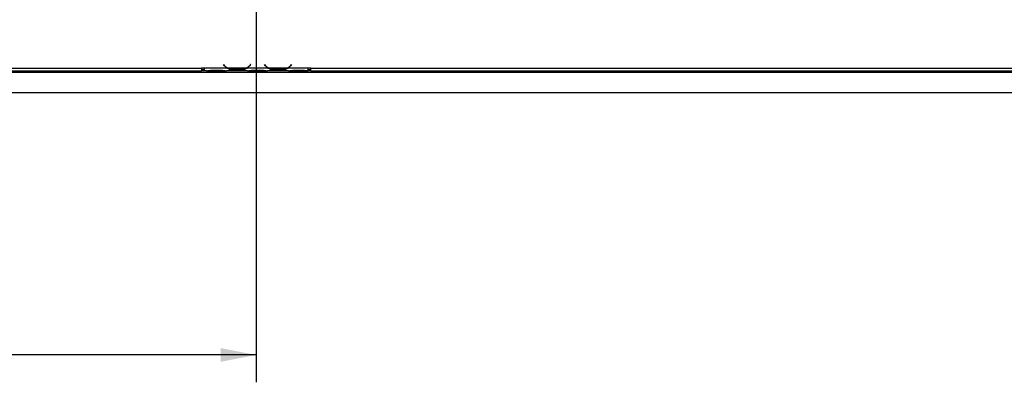
# Model space of a CAD drawing. Units: millimetres. Extents: x 64 to 5422, y 41 to 4024.
# Drawn here: x 1549 to 2270, y 91 to 356 of the extents above; entities that cross this region are included whole.
import ezdxf

# ---------------------------------------------------------------- set-up
doc = ezdxf.new("R2010")
doc.units = ezdxf.units.MM
doc.header["$LTSCALE"] = 20
doc.layers.add('FORMAT', color=7, linetype='Continuous')
doc.styles.add('SLDTEXTSTYLE0', font='TXT', dxfattribs={"width": 0.75})
doc.dimstyles.new('SLDDIMSTYLE0', dxfattribs={"dimtxt": 52.916667, "dimasz": 26, "dimexe": 0, "dimexo": 0.0625, "dimgap": 13.229167, "dimtad": 1, "dimdec": 0, "dimrnd": 1e-09, "dimzin": 12, "dimdsep": 46, "dimtxsty": 'SLDTEXTSTYLE0', "dimsah": 1, "dimcen": 0.09, "dimadec": 0, "dimazin": 3, "dimtfac": 1, "dimtdec": 0, "dimtofl": 0, "dimtmove": 0, "dimatfit": 3, "dimfxl": 0, "dimfrac": 2, "dimtolj": 1, "dimtzin": 12, "dimarcsym": 0})

# ---------------------------------------------------------------- blocks, each defined once
blk = doc.blocks.new('_D_14')
at = {"layer": 'FORMAT', "color": 7}
for p, q in [((1722.59, 641.72), (1722.59, 91.01)), ((625.09, 300.42), (625.09, 91.01)), ((1045.84, 291.07), (1029.75, 291.07)), ((1029.75, 291.07), (1029.75, 192.29)), ((1228.01, 291.07), (1244.1, 291.07)), ((1244.1, 291.07), (1244.1, 192.29)), ((1174.5, 280.16), (1128.32, 203.2)), ((1029.75, 192.29), (1045.84, 192.29)), ((1244.1, 192.29), (1228.01, 192.29)), ((1722.59, 111.01), (625.09, 111.01))]:
    blk.add_line(p, q, dxfattribs=at)
for points in [[(625.09, 111.01), (651.09, 106.01), (651.09, 116.01)], [(1722.59, 111.01), (1696.59, 116.01), (1696.59, 106.01)]]:
    blk.add_solid(points, dxfattribs=at)
at = {"layer": 'FORMAT', "color": 7, "attachment_point": 1, "style": 'SLDTEXTSTYLE0'}
for s, insert, char_height in [('3', (1124.04, 289.43), 37.04), ('43', (1045.84, 270.72), 52.917), ('"', (1206.15, 270.72), 52.92), ('16', (1151.41, 240.04), 37.042), ('1098mm', (992.58, 179.22), 52.917)]:
    blk.add_mtext(s, dxfattribs=dict(at, insert=insert, char_height=char_height))

msp = doc.modelspace()

# ---------------------------------------------------------------- linework, layer by layer
at = {"color": 7, "linetype": 'Continuous', "lineweight": 25}
for p, q in [((753.79, 317.92), (2691.39, 317.92)), ((799.09, 320.92), (1682.59, 320.92)), ((799.09, 318.92), (1682.59, 318.92)), ((1684.59, 320.92), (1682.59, 320.92)), ((1682.59, 320.92), (1682.59, 318.92)), ((1682.59, 319.92), (1684.59, 319.92)), ((1684.59, 318.92), (1682.59, 318.92)), ((1684.59, 320.92), (1684.59, 320.91)), ((1701.36, 320.91), (1684.59, 320.91)), ((1684.59, 320.91), (1684.59, 318.91)), ((1686.36, 318.91), (1684.59, 318.91)), ((1686.32, 318.91), (1686.79, 318.91)), ((1686.79, 318.91), (1690.26, 318.91)), ((1690.26, 319.4), (1696.93, 319.4)), ((1690.26, 319.4), (1690.26, 318.91)), ((1690.26, 318.91), (1696.93, 318.91)), ((1696.93, 319.4), (1696.93, 318.91)), ((1696.93, 318.91), (1700.4, 318.91)), ((1698.75, 323.52), (1698.59, 323.4)), ((1698.59, 323.4), (1699.13, 322.75)), ((1699.28, 322.88), (1698.75, 323.52)), ((1700.4, 318.91), (1700.83, 318.91)), ((1716.36, 318.91), (1700.83, 318.91)), ((1701.35, 320.92), (1701.78, 320.92)), ((1715.4, 320.91), (1701.79, 320.91)), ((1705.26, 320.26), (1705.26, 319.6)), ((1711.93, 320.1), (1705.26, 320.1)), ((1711.93, 319.6), (1705.26, 319.6)), ((1711.93, 320.26), (1711.93, 319.6)), ((1715.41, 320.92), (1715.83, 320.92)), ((1731.36, 320.91), (1715.83, 320.91)), ((1716.31, 318.91), (1716.79, 318.91)), ((1716.79, 318.91), (1720.26, 318.91)), ((1718.44, 323.52), (1717.9, 322.88)), ((1718.05, 322.75), (1718.59, 323.4)), ((1718.59, 323.4), (1718.44, 323.52)), ((1720.26, 319.4), (1726.93, 319.4)), ((1720.26, 319.4), (1720.26, 318.91)), ((1720.26, 318.91), (1726.93, 318.91)), ((1726.93, 319.4), (1726.93, 318.91)), ((1726.93, 318.91), (1730.4, 318.91)), ((1728.75, 323.52), (1728.59, 323.4)), ((1728.59, 323.4), (1729.13, 322.75)), ((1729.28, 322.88), (1728.75, 323.52)), ((1730.4, 318.91), (1730.83, 318.91)), ((1746.36, 318.91), (1730.83, 318.91)), ((1731.35, 320.92), (1731.78, 320.92)), ((1745.4, 320.91), (1731.79, 320.91)), ((1735.26, 320.26), (1735.26, 319.6)), ((1741.93, 320.1), (1735.26, 320.1)), ((1741.93, 319.6), (1735.26, 319.6)), ((1741.93, 320.26), (1741.93, 319.6)), ((1745.41, 320.92), (1745.83, 320.92)), ((1760.59, 320.91), (1745.83, 320.91)), ((1746.31, 318.91), (1746.79, 318.91)), ((1746.79, 318.91), (1750.26, 318.91)), ((1748.44, 323.52), (1747.9, 322.88)), ((1748.05, 322.75), (1748.59, 323.4)), ((1748.59, 323.4), (1748.44, 323.52)), ((1750.26, 319.4), (1756.93, 319.4)), ((1750.26, 319.4), (1750.26, 318.91)), ((1750.26, 318.91), (1756.93, 318.91)), ((1756.93, 319.4), (1756.93, 318.91)), ((1756.93, 318.91), (1760.4, 318.91)), ((1760.4, 318.91), (1760.59, 318.91)), ((1762.59, 320.92), (1760.59, 320.92)), ((1760.59, 320.91), (1760.59, 320.92)), ((1760.59, 318.92), (1760.59, 320.91)), ((1760.59, 319.92), (1762.59, 319.92)), ((1760.59, 318.92), (1760.59, 318.91)), ((1762.59, 318.92), (1760.59, 318.92)), ((1762.59, 320.92), (2646.09, 320.92)), ((1762.59, 318.92), (1762.59, 320.92)), ((1762.59, 318.92), (2646.09, 318.92)), ((628.09, 302.92), (2817.09, 302.92))]:
    msp.add_line(p, q, dxfattribs=at)
for centre, radius, start, end in [((1705.26, 327.9), 8, 220, 240.80841), ((1705.26, 327.9), 7.8, 220, 243.55704), ((1705.26, 327.9), 7.8, 243.55704, 270), ((1711.93, 327.9), 7.8, 270, 296.44296), ((1711.93, 327.9), 7.8, 296.44296, 320), ((1711.93, 327.9), 8, 299.19159, 320), ((1735.26, 327.9), 8, 220, 240.80841), ((1735.26, 327.9), 7.8, 220, 243.55704), ((1735.26, 327.9), 7.8, 243.55704, 270), ((1741.93, 327.9), 7.8, 270, 296.44296), ((1741.93, 327.9), 7.8, 296.44296, 320), ((1741.93, 327.9), 8, 299.19159, 320)]:
    msp.add_arc(centre, radius, start, end, dxfattribs=at)
for points, knots in [([(1686.36, 318.91), (1686.95, 319.01), (1688.13, 319.19), (1689.55, 319.33), (1690.26, 319.4)], [0, 0, 0, 0, 0.499776, 1, 1, 1, 1]), ([(1696.93, 319.4), (1697.64, 319.33), (1699.05, 319.19), (1700.24, 319), (1700.83, 318.91)], [0, 0, 0, 0, 0.499956, 1, 1, 1, 1]), ([(1705.26, 319.6), (1704.55, 319.65), (1703.13, 319.74), (1701.95, 320.52), (1701.36, 320.91)], [0, 0, 0, 0, 0.499956, 1, 1, 1, 1]), ([(1715.83, 320.91), (1715.24, 320.52), (1714.06, 319.73), (1712.64, 319.64), (1711.93, 319.6)], [0, 0, 0, 0, 0.4997756, 1, 1, 1, 1]), ([(1716.36, 318.91), (1716.95, 319.01), (1718.13, 319.19), (1719.55, 319.33), (1720.26, 319.4)], [0, 0, 0, 0, 0.499776, 1, 1, 1, 1]), ([(1726.93, 319.4), (1727.64, 319.33), (1729.05, 319.19), (1730.24, 319), (1730.83, 318.91)], [0, 0, 0, 0, 0.499956, 1, 1, 1, 1]), ([(1735.26, 319.6), (1734.55, 319.65), (1733.13, 319.74), (1731.95, 320.52), (1731.36, 320.91)], [0, 0, 0, 0, 0.499956, 1, 1, 1, 1]), ([(1745.83, 320.91), (1745.24, 320.52), (1744.06, 319.73), (1742.64, 319.64), (1741.93, 319.6)], [0, 0, 0, 0, 0.4997756, 1, 1, 1, 1]), ([(1746.36, 318.91), (1746.95, 319.01), (1748.13, 319.19), (1749.55, 319.33), (1750.26, 319.4)], [0, 0, 0, 0, 0.499776, 1, 1, 1, 1]), ([(1756.93, 319.4), (1757.59, 319.34), (1758.91, 319.23), (1760.03, 319.02), (1760.59, 318.92)], [0, 0, 0, 0, 0.499891, 1, 1, 1, 1])]:
    msp.add_open_spline(points, degree=3, knots=knots, dxfattribs=at)

# ---------------------------------------------------------------- dimensions: what is measured, and where the dimension line sits
at = {"layer": 'FORMAT', "color": 7}
dim = msp.add_linear_dim(base=(625.09278562, 111.00539649), p1=(1722.59278562, 661.71500508), p2=(625.09278562, 320.41500508), dimstyle='SLDDIMSTYLE0', dxfattribs=at)
dim.commit()
dim.dimension.update_dxf_attribs({"geometry": '_D_14', "text_midpoint": (1136.92520677, 111.00539649), "dimtype": 160})

doc.saveas('drawing.dxf')
